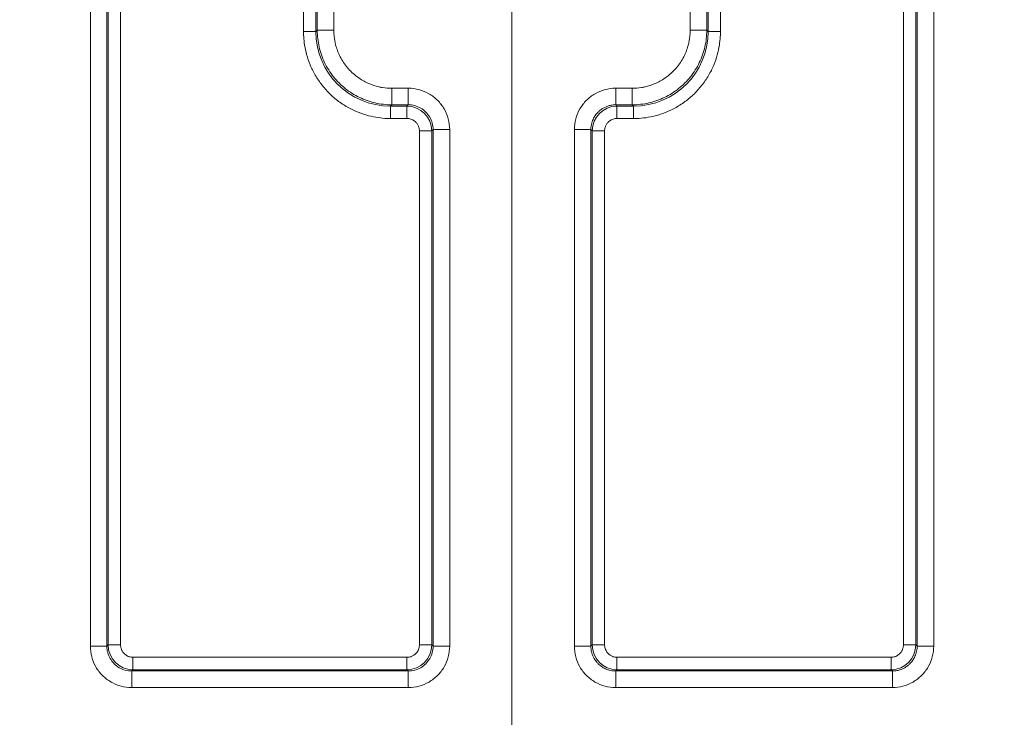
# Model space of a CAD drawing. Units: inches. Extents: x 0.3 to 84.8, y 1.5 to 53.5.
# Drawn here: x 76.8 to 78, y 32.9 to 33.8 of the extents above; entities that cross this region are included whole.
import ezdxf

# ---------------------------------------------------------------- set-up
doc = ezdxf.new("R2010")
doc.units = ezdxf.units.IN
doc.header["$LTSCALE"] = 2.5
doc.header["$MEASUREMENT"] = 0
doc.layers.add('Dimension (ANSI)', color=7, linetype='Continuous', lineweight=9)
doc.layers.add('Visible Narrow (ANSI)', color=7, linetype='Continuous', lineweight=5)
doc.styles.add('Note Text (ANSI)', font='arial.ttf')
doc.dimstyles.new('.XX', dxfattribs={"dimscale": 2.5, "dimtxt": 0.095, "dimasz": 0.125, "dimexe": 0.1875, "dimexo": 0.0625, "dimgap": 0.0625, "dimtad": 0, "dimtih": 1, "dimtoh": 1, "dimrnd": 1e-08, "dimzin": 0, "dimdsep": 46, "dimtxsty": 'Note Text (ANSI)', "dimblk": 'Filled-1', "dimcen": 0.09, "dimdle": 0.45, "dimclrd": 256, "dimclre": 256, "dimclrt": 256, "dimadec": 0, "dimazin": 1, "dimtfac": 1.263158, "dimtofl": 0, "dimtmove": 0, "dimatfit": 3, "dimfxl": 1, "dimtolj": 1, "dimtzin": 4, "dimlwd": -1, "dimlwe": -1, "dimarcsym": 0})

# ---------------------------------------------------------------- blocks, each defined once
blk = doc.blocks.new('Filled-1')
at = {"color": 0}
for p, q in [((0, 0), (-1, 0.25)), ((-1, 0.25), (-1, -0.25)), ((-1, 0), (0, 0)), ((-1, -0.25), (0, 0))]:
    blk.add_line(p, q, dxfattribs=at)
at = {"color": 0, "flags": 128}
blk.add_lwpolyline([(-1, -0.25), (0, 0), (-1, 0.25), (-1, -0.25)], dxfattribs=at)
at = {"color": 0}
blk.add_solid([(-1, -0.25), (0, 0), (-1, 0.25), (-1, -0.25)], dxfattribs=at)
blk = doc.blocks.new('*D42')
at = {"layer": 'Defpoints', "color": 0, "transparency": 16777216}
for p in [(77.3555, 35.7696), (71.7305, 22.1446), (77.3555, 22.1446)]:
    blk.add_point(p, dxfattribs=at)
at = {"layer": 'Dimension (ANSI)', "transparency": 16777216}
for p, q in [((71.7305, 22.3009), (71.7305, 36.2384)), ((77.3555, 22.3009), (77.3555, 36.2384)), ((72.043, 35.7696), (74.0783, 35.7696)), ((77.043, 35.7696), (75.0077, 35.7696))]:
    blk.add_line(p, q, dxfattribs=at)
at = {"layer": 'Dimension (ANSI)', "transparency": 16777216, "xscale": 0.3125, "yscale": 0.3125, "zscale": 0.3125, "rotation": 180}
blk.add_blockref('Filled-1', (71.7305, 35.7696), dxfattribs=at)
at = {"layer": 'Dimension (ANSI)', "transparency": 16777216, "xscale": 0.3125, "yscale": 0.3125, "zscale": 0.3125}
blk.add_blockref('Filled-1', (77.3555, 35.7696), dxfattribs=at)
at = {"layer": 'Dimension (ANSI)', "transparency": 16777216, "insert": (74.2346, 35.8909), "char_height": 0.2375, "attachment_point": 1, "style": 'Note Text (ANSI)'}
blk.add_mtext('\\A1;5.63', dxfattribs=at)
blk = doc.blocks.new('*D43')
at = {"layer": 'Defpoints', "color": 0, "transparency": 16777216}
for p in [(71.2309, 34.5062), (71.2309, 22.4643), (82.5121, 22.4643)]:
    blk.add_point(p, dxfattribs=at)
at = {"layer": 'Dimension (ANSI)', "transparency": 16777216}
for p, q in [((71.3871, 34.5062), (82.9809, 34.5062)), ((82.5121, 34.1937), (82.5121, 30.18)), ((82.5121, 22.7768), (82.5121, 29.6249)), ((71.3871, 22.4643), (82.9809, 22.4643))]:
    blk.add_line(p, q, dxfattribs=at)
at = {"layer": 'Dimension (ANSI)', "transparency": 16777216, "xscale": 0.3125, "yscale": 0.3125, "zscale": 0.3125}
for p, rotation in [((82.5121, 34.5062), 90), ((82.5121, 22.4643), 270)]:
    blk.add_blockref('Filled-1', p, dxfattribs=dict(at, rotation=rotation))
at = {"layer": 'Dimension (ANSI)', "transparency": 16777216, "insert": (82.1231, 30.0237), "char_height": 0.2375, "attachment_point": 1, "style": 'Note Text (ANSI)'}
blk.add_mtext('\\A1;12.04', dxfattribs=at)

msp = doc.modelspace()

# ---------------------------------------------------------------- linework, layer by layer
at = {"layer": 'Visible Narrow (ANSI)'}
for p, q in [((76.8459, 33.0166), (76.8459, 34.2659)), ((76.8659, 33.0166), (76.8659, 34.2659)), ((76.8674, 33.0182), (76.8674, 34.2643)), ((76.8824, 33.0182), (76.8824, 34.2643)), ((77.1036, 34.2643), (77.1036, 33.7593)), ((77.1186, 34.2643), (77.1186, 33.7593)), ((77.1202, 34.2659), (77.1202, 33.7609)), ((77.1402, 34.2659), (77.1402, 33.7609)), ((77.5709, 33.7609), (77.5709, 34.2659)), ((77.5909, 33.7609), (77.5909, 34.2659)), ((77.5924, 33.7593), (77.5924, 34.2643)), ((77.6074, 33.7593), (77.6074, 34.2643)), ((77.8286, 34.2643), (77.8286, 33.0182)), ((77.8436, 34.2643), (77.8436, 33.0182)), ((77.8452, 34.2659), (77.8452, 33.0166)), ((77.8652, 34.2659), (77.8652, 33.0166)), ((77.1186, 33.7593), (77.1202, 33.7609)), ((77.1202, 33.7609), (77.1402, 33.7609)), ((77.5909, 33.7609), (77.5709, 33.7609)), ((77.5909, 33.7609), (77.5924, 33.7593)), ((77.1036, 33.7593), (77.1186, 33.7593)), ((77.1202, 33.7598), (77.1202, 33.7598)), ((77.6074, 33.7593), (77.5924, 33.7593)), ((77.2102, 33.6909), (77.2302, 33.6909)), ((77.2102, 33.6709), (77.2102, 33.6909)), ((77.2302, 33.6709), (77.2302, 33.6909)), ((77.4809, 33.6909), (77.5009, 33.6909)), ((77.4809, 33.6709), (77.4809, 33.6909)), ((77.5009, 33.6709), (77.5009, 33.6909)), ((77.2086, 33.6693), (77.2102, 33.6709)), ((77.2086, 33.6693), (77.2286, 33.6693)), ((77.2086, 33.6543), (77.2086, 33.6693)), ((77.2102, 33.6709), (77.2302, 33.6709)), ((77.2302, 33.6709), (77.2286, 33.6693)), ((77.2286, 33.6543), (77.2286, 33.6693)), ((77.4809, 33.6709), (77.5009, 33.6709)), ((77.4824, 33.6693), (77.4809, 33.6709)), ((77.4824, 33.6693), (77.5025, 33.6693)), ((77.4824, 33.6543), (77.4824, 33.6693)), ((77.5009, 33.6709), (77.5025, 33.6693)), ((77.5025, 33.6543), (77.5025, 33.6693)), ((77.2086, 33.6543), (77.2286, 33.6543)), ((77.2533, 33.6563), (77.2533, 33.6564)), ((77.4824, 33.6543), (77.5025, 33.6543)), ((77.2436, 33.6393), (77.2436, 33.0182)), ((77.2436, 33.6393), (77.2586, 33.6393)), ((77.2602, 33.6409), (77.2586, 33.6393)), ((77.2586, 33.6393), (77.2586, 33.0182)), ((77.2602, 33.6409), (77.2802, 33.6409)), ((77.2602, 33.6409), (77.2602, 33.0166)), ((77.2802, 33.6409), (77.2802, 33.0166)), ((77.4309, 33.0166), (77.4309, 33.6409)), ((77.4509, 33.6409), (77.4309, 33.6409)), ((77.4509, 33.0166), (77.4509, 33.6409)), ((77.4524, 33.6393), (77.4509, 33.6409)), ((77.4524, 33.0182), (77.4524, 33.6393)), ((77.4674, 33.6393), (77.4524, 33.6393)), ((77.4674, 33.0182), (77.4674, 33.6393)), ((76.8659, 33.0166), (76.8459, 33.0166)), ((76.8659, 33.0166), (76.8674, 33.0182)), ((76.8824, 33.0182), (76.8674, 33.0182)), ((77.2436, 33.0182), (77.2586, 33.0182)), ((77.2602, 33.0166), (77.2586, 33.0182)), ((77.2602, 33.0166), (77.2802, 33.0166)), ((77.4509, 33.0166), (77.4309, 33.0166)), ((77.4524, 33.0182), (77.4509, 33.0166)), ((77.4674, 33.0182), (77.4524, 33.0182)), ((77.8286, 33.0182), (77.8436, 33.0182)), ((77.8436, 33.0182), (77.8452, 33.0166)), ((77.8452, 33.0166), (77.8652, 33.0166)), ((77.2286, 33.0032), (76.8974, 33.0032)), ((76.8974, 33.0032), (76.8974, 32.9882)), ((77.2286, 33.0032), (77.2286, 32.9882)), ((77.8136, 33.0032), (77.4824, 33.0032)), ((77.4824, 33.0032), (77.4824, 32.9882)), ((77.8136, 33.0032), (77.8136, 32.9882)), ((76.8959, 32.9866), (76.8974, 32.9882)), ((77.2286, 32.9882), (76.8974, 32.9882)), ((77.2302, 32.9866), (77.2286, 32.9882)), ((77.4824, 32.9882), (77.4808, 32.9866)), ((77.8136, 32.9882), (77.4824, 32.9882)), ((77.8136, 32.9882), (77.8152, 32.9866)), ((77.2302, 32.9866), (76.8959, 32.9866)), ((76.8959, 32.9866), (76.8959, 32.9666)), ((77.2302, 32.9866), (77.2302, 32.9666)), ((77.8152, 32.9866), (77.4808, 32.9866)), ((77.4809, 32.9866), (77.4809, 32.9666)), ((77.8152, 32.9866), (77.8152, 32.9666)), ((77.2302, 32.9666), (76.8959, 32.9666)), ((77.8152, 32.9666), (77.4809, 32.9666))]:
    msp.add_line(p, q, dxfattribs=at)
for centre, major_axis, ratio, start_param, end_param in [((77.2086, 33.7593), (0.0637, 0.0637), 0.999594, 2.356353, 3.926845), ((77.5024, 33.7593), (0.0637, -0.0637), 0.999594, 5.497937, 7.068429), ((77.2286, 33.6393), (0.0212, -0.0212), 0.999924, 0.785497, 2.356096), ((77.4656, 33.4913), (-0.3079, 0.2393), 0.000038, 5.53968, 5.539685), ((77.4824, 33.6393), (0.0212, 0.0212), 0.999924, 0.785497, 2.356096), ((76.8974, 33.0182), (-0.0212, 0.0212), 0.999924, 0.785497, 2.356096), ((77.2286, 33.0182), (-0.0212, -0.0212), 0.999924, 0.785497, 2.356096), ((77.4824, 33.0182), (-0.0212, 0.0212), 0.999924, 0.785497, 2.356096), ((77.8136, 33.0182), (-0.0212, -0.0212), 0.999924, 0.785497, 2.356096)]:
    msp.add_ellipse(centre, major_axis=major_axis, ratio=ratio, start_param=start_param, end_param=end_param, dxfattribs=at)
for points in [[(77.1202, 33.7609), (77.1202, 33.7542), (77.1217, 33.7407), (77.1284, 33.7215), (77.1392, 33.7043), (77.1536, 33.6899), (77.1708, 33.6791), (77.19, 33.6724), (77.2034, 33.6709), (77.2102, 33.6709)], [(77.5009, 33.6709), (77.5076, 33.6709), (77.5211, 33.6724), (77.5402, 33.6791), (77.5574, 33.6899), (77.5718, 33.7043), (77.5826, 33.7215), (77.5893, 33.7407), (77.5909, 33.7542), (77.5909, 33.7609)], [(77.1036, 33.7593), (77.1036, 33.7567), (77.1038, 33.7509), (77.1051, 33.7404), (77.1079, 33.7286), (77.1126, 33.7161), (77.1193, 33.7035), (77.128, 33.6915), (77.1385, 33.6807), (77.1504, 33.6715), (77.1631, 33.6643), (77.176, 33.6592), (77.1883, 33.6561), (77.1995, 33.6545), (77.2057, 33.6543), (77.2086, 33.6543)], [(77.5025, 33.6543), (77.5053, 33.6543), (77.5115, 33.6545), (77.5226, 33.656), (77.5347, 33.6591), (77.5475, 33.6641), (77.5601, 33.6712), (77.572, 33.6802), (77.5826, 33.691), (77.5915, 33.703), (77.5983, 33.7157), (77.603, 33.7283), (77.6059, 33.7402), (77.6072, 33.7509), (77.6074, 33.7567), (77.6074, 33.7593)], [(77.2302, 33.6909), (77.2346, 33.6909), (77.2432, 33.6898), (77.2554, 33.6847), (77.2659, 33.6767), (77.274, 33.6662), (77.279, 33.654), (77.2802, 33.6454), (77.2802, 33.6409)], [(77.4309, 33.6409), (77.4309, 33.6454), (77.432, 33.654), (77.4371, 33.6662), (77.4451, 33.6767), (77.4556, 33.6847), (77.4679, 33.6898), (77.4764, 33.6909), (77.4809, 33.6909)], [(77.2302, 33.6709), (77.2328, 33.6709), (77.238, 33.6702), (77.2454, 33.6672), (77.2516, 33.6624), (77.2564, 33.6561), (77.2595, 33.6488), (77.2602, 33.6435), (77.2602, 33.6409)], [(76.8959, 32.9666), (76.8914, 32.9666), (76.8829, 32.9677), (76.8706, 32.9728), (76.8601, 32.9808), (76.8521, 32.9913), (76.847, 33.0035), (76.8459, 33.0121), (76.8459, 33.0166)], [(76.8959, 32.9866), (76.8932, 32.9866), (76.888, 32.9873), (76.8807, 32.9903), (76.8744, 32.9951), (76.8696, 33.0014), (76.8665, 33.0087), (76.8659, 33.014), (76.8659, 33.0166)], [(77.2802, 33.0166), (77.2802, 33.0121), (77.279, 33.0036), (77.274, 32.9913), (77.266, 32.9809), (77.2555, 32.9728), (77.2433, 32.9677), (77.2347, 32.9666), (77.2302, 32.9666)], [(77.2602, 33.0166), (77.2602, 33.014), (77.2595, 33.0087), (77.2564, 33.0014), (77.2516, 32.9951), (77.2454, 32.9903), (77.238, 32.9873), (77.2328, 32.9866), (77.2302, 32.9866)], [(77.4809, 32.9666), (77.4764, 32.9666), (77.4678, 32.9677), (77.4555, 32.9728), (77.4451, 32.9809), (77.437, 32.9913), (77.432, 33.0036), (77.4309, 33.0122), (77.4309, 33.0166)], [(77.8652, 33.0166), (77.8652, 33.0121), (77.864, 33.0035), (77.859, 32.9913), (77.8509, 32.9808), (77.8405, 32.9728), (77.8281, 32.9677), (77.8196, 32.9666), (77.8152, 32.9666)]]:
    msp.add_open_spline(points, degree=3, dxfattribs=at)
for points, knots in [([(77.1402, 33.7609), (77.1402, 33.7565), (77.1406, 33.7522), (77.1414, 33.748), (77.1415, 33.7471), (77.1417, 33.7462), (77.1419, 33.7454), (77.143, 33.7407), (77.1445, 33.7361), (77.1465, 33.7317), (77.1467, 33.7313), (77.1469, 33.7309), (77.1471, 33.7305), (77.1494, 33.7258), (77.1522, 33.7213), (77.1554, 33.7172), (77.1587, 33.7132), (77.1624, 33.7094), (77.1665, 33.7061), (77.167, 33.7058), (77.1674, 33.7055), (77.1678, 33.7052), (77.1715, 33.7023), (77.1756, 33.6998), (77.1798, 33.6978), (77.1807, 33.6974), (77.1817, 33.697), (77.1826, 33.6966), (77.1865, 33.6949), (77.1905, 33.6936), (77.1946, 33.6926), (77.1961, 33.6923), (77.1976, 33.692), (77.199, 33.6918), (77.2027, 33.6912), (77.2064, 33.6909), (77.2102, 33.6909)], [0, 0, 0, 0, 0.118147, 0.118147, 0.118147, 0.142857, 0.142857, 0.142857, 0.274233, 0.274233, 0.274233, 0.285714, 0.285714, 0.285714, 0.428571, 0.428571, 0.428571, 0.571429, 0.571429, 0.571429, 0.585851, 0.585851, 0.585851, 0.714286, 0.714286, 0.714286, 0.741677, 0.741677, 0.741677, 0.857143, 0.857143, 0.857143, 0.898014, 0.898014, 0.898014, 1, 1, 1, 1]), ([(77.5009, 33.6909), (77.5046, 33.6909), (77.5084, 33.6912), (77.512, 33.6918), (77.5135, 33.692), (77.5149, 33.6923), (77.5164, 33.6926), (77.5205, 33.6936), (77.5245, 33.6949), (77.5284, 33.6966), (77.5294, 33.697), (77.5303, 33.6974), (77.5312, 33.6978), (77.5355, 33.6998), (77.5395, 33.7023), (77.5432, 33.7052), (77.5437, 33.7055), (77.5441, 33.7058), (77.5445, 33.7061), (77.5485, 33.7094), (77.5522, 33.7131), (77.5555, 33.7171), (77.5588, 33.7213), (77.5616, 33.7258), (77.5639, 33.7305), (77.5641, 33.7309), (77.5643, 33.7313), (77.5645, 33.7317), (77.5665, 33.7361), (77.568, 33.7407), (77.5691, 33.7454), (77.5693, 33.7462), (77.5695, 33.7471), (77.5697, 33.748), (77.5705, 33.7522), (77.5709, 33.7565), (77.5709, 33.7609)], [0, 0, 0, 0, 0.101986, 0.101986, 0.101986, 0.142857, 0.142857, 0.142857, 0.258323, 0.258323, 0.258323, 0.285714, 0.285714, 0.285714, 0.414149, 0.414149, 0.414149, 0.428571, 0.428571, 0.428571, 0.569978, 0.569978, 0.569978, 0.714286, 0.714286, 0.714286, 0.725767, 0.725767, 0.725767, 0.857143, 0.857143, 0.857143, 0.881853, 0.881853, 0.881853, 1, 1, 1, 1]), ([(77.4509, 33.6409), (77.4509, 33.6412), (77.4509, 33.6415), (77.4509, 33.6441), (77.4513, 33.6464), (77.452, 33.6492), (77.4522, 33.6498), (77.453, 33.6522), (77.4538, 33.6541), (77.4553, 33.6566), (77.4557, 33.6573), (77.4572, 33.6595), (77.4584, 33.6608), (77.4604, 33.6629), (77.4612, 33.6636), (77.4632, 33.6652), (77.4645, 33.6661), (77.467, 33.6675), (77.4682, 33.6681), (77.4706, 33.6691), (77.4718, 33.6695), (77.4746, 33.6703), (77.4762, 33.6706), (77.4788, 33.6708), (77.4798, 33.6709), (77.4809, 33.6709)], [0, 0, 0, 0, 0.019513, 0.019513, 0.166667, 0.166667, 0.202349, 0.202349, 0.333333, 0.333333, 0.385048, 0.385048, 0.5, 0.5, 0.56788, 0.56788, 0.666667, 0.666667, 0.750401, 0.750401, 0.833333, 0.833333, 0.933539, 0.933539, 1, 1, 1, 1]), ([(77.2286, 33.6543), (77.2293, 33.6543), (77.23, 33.6543), (77.2315, 33.6541), (77.2323, 33.6539), (77.2339, 33.6534), (77.2347, 33.653), (77.2361, 33.6523), (77.2367, 33.6519), (77.2381, 33.6509), (77.2389, 33.6503), (77.24, 33.6491), (77.2404, 33.6486), (77.2414, 33.6472), (77.2419, 33.6462), (77.2426, 33.6448), (77.2427, 33.6443), (77.2433, 33.6427), (77.2435, 33.6415), (77.2436, 33.64), (77.2436, 33.6397), (77.2436, 33.6393)], [0.0000001, 0.0000001, 0.0000001, 0.0000001, 0.0926788, 0.0926788, 0.2000001, 0.2000001, 0.3105238, 0.3105238, 0.4000001, 0.4000001, 0.5257881, 0.5257881, 0.6000001, 0.6000001, 0.7409586, 0.7409586, 0.8, 0.8, 0.9581218, 0.9581218, 1, 1, 1, 1]), ([(77.4674, 33.6393), (77.4674, 33.6397), (77.4674, 33.64), (77.4675, 33.6415), (77.4678, 33.6427), (77.4683, 33.6443), (77.4685, 33.6448), (77.4691, 33.6462), (77.4696, 33.6472), (77.4707, 33.6486), (77.471, 33.6491), (77.4721, 33.6503), (77.4729, 33.6509), (77.4743, 33.6519), (77.4749, 33.6523), (77.4763, 33.653), (77.4771, 33.6534), (77.4787, 33.6539), (77.4795, 33.6541), (77.481, 33.6543), (77.4817, 33.6543), (77.4824, 33.6543)], [0.0000002, 0.0000002, 0.0000002, 0.0000002, 0.0418782, 0.0418782, 0.2000001, 0.2000001, 0.2590416, 0.2590416, 0.4000001, 0.4000001, 0.474212, 0.474212, 0.6000001, 0.6000001, 0.6894765, 0.6894765, 0.8, 0.8, 0.907321, 0.907321, 1, 1, 1, 1]), ([(76.8974, 33.0032), (76.8967, 33.0032), (76.896, 33.0032), (76.8945, 33.0034), (76.8937, 33.0036), (76.8921, 33.0041), (76.8913, 33.0044), (76.8899, 33.0052), (76.8893, 33.0056), (76.8879, 33.0066), (76.8871, 33.0072), (76.886, 33.0084), (76.8857, 33.0089), (76.8846, 33.0103), (76.8841, 33.0113), (76.8835, 33.0127), (76.8833, 33.0132), (76.8828, 33.0148), (76.8825, 33.016), (76.8824, 33.0175), (76.8824, 33.0178), (76.8824, 33.0182)], [0.0000001, 0.0000001, 0.0000001, 0.0000001, 0.0926788, 0.0926788, 0.2000001, 0.2000001, 0.3105238, 0.3105238, 0.4000001, 0.4000001, 0.5257881, 0.5257881, 0.6000001, 0.6000001, 0.7409586, 0.7409586, 0.8, 0.8, 0.9581218, 0.9581218, 1, 1, 1, 1]), ([(77.2436, 33.0182), (77.2436, 33.0174), (77.2435, 33.0167), (77.2433, 33.0152), (77.2432, 33.0145), (77.2426, 33.0128), (77.2423, 33.012), (77.2416, 33.0106), (77.2412, 33.01), (77.2402, 33.0086), (77.2395, 33.0078), (77.2384, 33.0068), (77.2379, 33.0064), (77.2365, 33.0054), (77.2355, 33.0048), (77.234, 33.0042), (77.2336, 33.004), (77.232, 33.0035), (77.2308, 33.0033), (77.2293, 33.0032), (77.2289, 33.0032), (77.2286, 33.0032)], [0.0000001, 0.0000001, 0.0000001, 0.0000001, 0.0926788, 0.0926788, 0.2000001, 0.2000001, 0.3105238, 0.3105238, 0.4000001, 0.4000001, 0.5257881, 0.5257881, 0.6000001, 0.6000001, 0.7409586, 0.7409586, 0.8, 0.8, 0.9581218, 0.9581218, 1, 1, 1, 1]), ([(77.4808, 32.9866), (77.4805, 32.9866), (77.4802, 32.9866), (77.4776, 32.9867), (77.4753, 32.987), (77.4725, 32.9878), (77.472, 32.9879), (77.4695, 32.9887), (77.4676, 32.9896), (77.4651, 32.991), (77.4645, 32.9914), (77.4623, 32.9929), (77.4609, 32.9941), (77.4589, 32.9961), (77.4582, 32.9969), (77.4565, 32.999), (77.4556, 33.0002), (77.4542, 33.0027), (77.4536, 33.0039), (77.4526, 33.0063), (77.4522, 33.0076), (77.4515, 33.0103), (77.4512, 33.0119), (77.4509, 33.0145), (77.4509, 33.0155), (77.4509, 33.0166)], [0, 0, 0, 0, 0.019513, 0.019513, 0.166667, 0.166667, 0.202349, 0.202349, 0.333333, 0.333333, 0.385048, 0.385048, 0.5, 0.5, 0.56788, 0.56788, 0.666667, 0.666667, 0.750401, 0.750401, 0.833333, 0.833333, 0.933539, 0.933539, 1, 1, 1, 1]), ([(77.4824, 33.0032), (77.4821, 33.0032), (77.4818, 33.0032), (77.4802, 33.0033), (77.479, 33.0035), (77.4774, 33.004), (77.477, 33.0042), (77.4755, 33.0048), (77.4745, 33.0054), (77.4731, 33.0064), (77.4727, 33.0068), (77.4715, 33.0078), (77.4708, 33.0086), (77.4698, 33.01), (77.4695, 33.0106), (77.4687, 33.012), (77.4684, 33.0128), (77.4679, 33.0145), (77.4677, 33.0152), (77.4675, 33.0167), (77.4674, 33.0174), (77.4674, 33.0182)], [0.0000002, 0.0000002, 0.0000002, 0.0000002, 0.0418782, 0.0418782, 0.2000001, 0.2000001, 0.2590416, 0.2590416, 0.4000001, 0.4000001, 0.474212, 0.474212, 0.6000001, 0.6000001, 0.6894765, 0.6894765, 0.8, 0.8, 0.907321, 0.907321, 1, 1, 1, 1]), ([(77.8286, 33.0182), (77.8286, 33.0178), (77.8286, 33.0175), (77.8285, 33.016), (77.8283, 33.0148), (77.8277, 33.0132), (77.8276, 33.0127), (77.8269, 33.0113), (77.8264, 33.0103), (77.8254, 33.0089), (77.825, 33.0084), (77.8239, 33.0072), (77.8231, 33.0066), (77.8217, 33.0056), (77.8211, 33.0052), (77.8197, 33.0044), (77.8189, 33.0041), (77.8173, 33.0036), (77.8165, 33.0034), (77.815, 33.0032), (77.8143, 33.0032), (77.8136, 33.0032)], [0.0000002, 0.0000002, 0.0000002, 0.0000002, 0.0418782, 0.0418782, 0.2000001, 0.2000001, 0.2590416, 0.2590416, 0.4000001, 0.4000001, 0.474212, 0.474212, 0.6000001, 0.6000001, 0.6894765, 0.6894765, 0.8, 0.8, 0.907321, 0.907321, 1, 1, 1, 1]), ([(77.8452, 33.0166), (77.8452, 33.0163), (77.8452, 33.016), (77.8451, 33.0133), (77.8447, 33.011), (77.844, 33.0083), (77.8438, 33.0077), (77.843, 33.0052), (77.8422, 33.0034), (77.8407, 33.0009), (77.8403, 33.0002), (77.8388, 32.998), (77.8377, 32.9966), (77.8356, 32.9946), (77.8348, 32.9939), (77.8328, 32.9923), (77.8315, 32.9914), (77.829, 32.9899), (77.8279, 32.9894), (77.8254, 32.9884), (77.8242, 32.9879), (77.8214, 32.9872), (77.8199, 32.9869), (77.8173, 32.9866), (77.8162, 32.9866), (77.8152, 32.9866)], [0, 0, 0, 0, 0.019513, 0.019513, 0.166667, 0.166667, 0.202349, 0.202349, 0.333333, 0.333333, 0.385048, 0.385048, 0.5, 0.5, 0.56788, 0.56788, 0.666667, 0.666667, 0.750401, 0.750401, 0.833333, 0.833333, 0.933539, 0.933539, 1, 1, 1, 1])]:
    msp.add_open_spline(points, degree=3, knots=knots, dxfattribs=at)

# ---------------------------------------------------------------- dimensions: what is measured, and where the dimension line sits
at = {"layer": 'Dimension (ANSI)'}
for base, p1, p2, angle, override, picture, middle in [((77.3555140543, 35.7696065738), (71.7305140543, 22.1446065738), (77.3555140543, 22.1446065738), 180, {"dimgap": 0.0625, "dimtih": 0, "dimtoh": 0, "dimdec": 2, "dimtol": 0, "dimlim": 0, "dimtp": 0, "dimtm": 0, "dimtdec": 2, "dimatfit": 1}, '*D42', (74.5430140543, 35.7696065738)), ((82.5121, 22.4643), (71.2309, 34.5062), (71.2309, 22.4643), 90, {"dimgap": 0.0625, "dimdec": 2, "dimtol": 0, "dimlim": 0, "dimtp": 0, "dimtm": 0, "dimtdec": 2, "dimatfit": 1}, '*D43', (82.5121, 29.9025))]:
    dim = msp.add_linear_dim(base=base, p1=p1, p2=p2, angle=angle, dimstyle='.XX', override=override, dxfattribs=at)
    dim.commit()
    dim.dimension.update_dxf_attribs({"geometry": picture, "text_midpoint": middle, "dimtype": 160})

doc.saveas('drawing.dxf')
